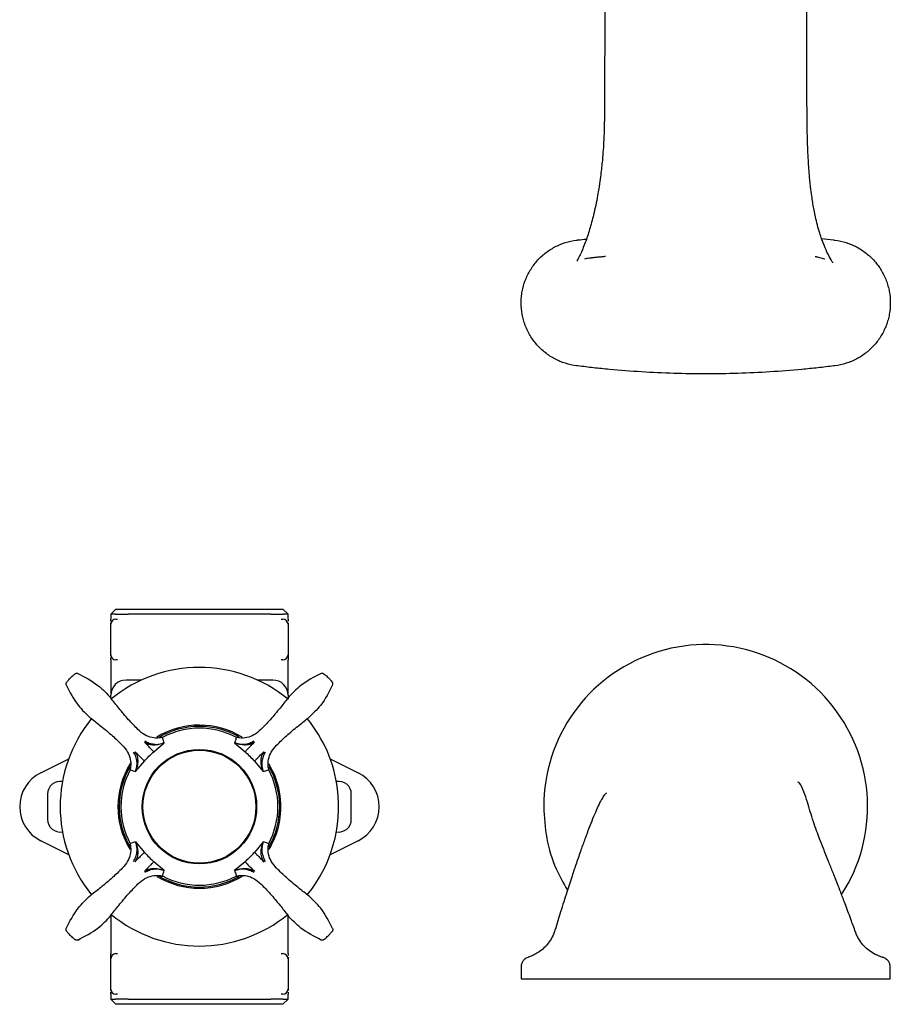
# Model space of a CAD drawing. Units: millimetres. Extents: x -349 to 561, y 145 to 534.
# Drawn here: x -36 to 136, y 145 to 340 of the extents above; entities that cross this region are included whole.
import ezdxf

# ---------------------------------------------------------------- set-up
doc = ezdxf.new("R2010")
doc.units = ezdxf.units.MM

msp = doc.modelspace()

# ---------------------------------------------------------------- linework, layer by layer
at = {"color": 7, "linetype": 'Continuous', "lineweight": 25}
for p, q in [((122.09, 296.54), (124.46, 296.27)), ((-17.28, 223.4), (-18.28, 222.4)), ((-18.28, 222.4), (-18.28, 221.4)), ((-17.34, 222.4), (-18.28, 222.4)), ((-17.34, 222.4), (-14.85, 222.4)), ((-17.28, 223.4), (-0.78, 223.4)), ((13.29, 222.4), (-14.85, 222.4)), ((-0.78, 223.4), (15.72, 223.4)), ((13.29, 222.4), (15.77, 222.4)), ((16.72, 222.4), (15.72, 223.4)), ((16.72, 222.4), (15.77, 222.4)), ((16.72, 221.4), (16.72, 222.4)), ((-18.28, 220.4), (-18.28, 220.7)), ((-18.28, 214.4), (-18.28, 220.4)), ((-17.28, 221.4), (-16.95, 221.4)), ((15.38, 221.4), (15.72, 221.4)), ((16.72, 220.7), (16.72, 220.4)), ((16.72, 220.4), (16.72, 214.4)), ((-18.28, 214.1), (-18.28, 214.4)), ((16.72, 214.4), (16.72, 214.1)), ((-18.28, 213.4), (-18.28, 206.4)), ((-16.95, 213.4), (-17.28, 213.4)), ((15.72, 213.4), (15.38, 213.4)), ((16.72, 206.4), (16.72, 213.4)), ((-12.24, 209.4), (-15.28, 209.4)), ((13.72, 209.4), (10.67, 209.4)), ((-18.28, 205.87), (-18.28, 206.4)), ((16.72, 206.4), (16.72, 205.61)), ((-9.8, 195.26), (-7.73, 197)), ((6.17, 197), (8.24, 195.26)), ((-32.13, 191.11), (-26.6, 193.87)), ((-13.39, 191.35), (-11.64, 193.42)), ((10.08, 193.42), (11.82, 191.35)), ((25.04, 193.87), (30.57, 191.11)), ((117.56, 189.12), (117.47, 189.28)), ((-30.78, 186.9), (-30.78, 181.9)), ((29.22, 181.9), (29.22, 186.9)), ((-26.6, 174.93), (-32.13, 177.69)), ((-13.39, 177.45), (-11.64, 175.37)), ((11.82, 177.45), (10.08, 175.37)), ((30.57, 177.69), (25.04, 174.93)), ((-7.73, 171.79), (-9.8, 173.54)), ((8.24, 173.54), (6.17, 171.79)), ((-18.28, 163.02), (-18.28, 155.4)), ((16.72, 155.4), (16.72, 162.89)), ((-18.28, 154.4), (-18.28, 154.7)), ((-18.28, 148.4), (-18.28, 154.4)), ((-17.28, 155.4), (-16.95, 155.4)), ((15.38, 155.4), (15.72, 155.4)), ((16.72, 154.7), (16.72, 154.4)), ((16.72, 154.4), (16.72, 148.4)), ((134.07, 154.66), (134.04, 154.67)), ((62.77, 152.78), (62.77, 150.4)), ((135.67, 150.4), (135.67, 152.72)), ((62.77, 150.4), (73.71, 150.4)), ((73.71, 150.4), (124.73, 150.4)), ((124.73, 150.4), (135.67, 150.4)), ((-18.28, 148.1), (-18.28, 148.4)), ((16.72, 148.4), (16.72, 148.1)), ((-18.28, 147.4), (-18.28, 146.4)), ((-18.28, 146.4), (-17.28, 145.4)), ((-18.28, 146.4), (-17.34, 146.4)), ((-14.85, 146.4), (-17.34, 146.4)), ((-16.95, 147.4), (-17.28, 147.4)), ((-14.85, 146.4), (13.29, 146.4)), ((15.77, 146.4), (13.29, 146.4)), ((15.72, 147.4), (15.38, 147.4)), ((15.72, 145.4), (16.72, 146.4)), ((15.77, 146.4), (16.72, 146.4)), ((16.72, 146.4), (16.72, 147.4)), ((15.72, 145.4), (-17.28, 145.4))]:
    msp.add_line(p, q, dxfattribs=at)
for radius in [11.3, 11.15]:
    msp.add_circle((-0.78, 184.4), radius, dxfattribs=at)
for centre, radius, start, end in [((-17.28, 220.4), 1, 90, 180), ((15.72, 220.4), 1, 0, 90), ((99.2, 184.42), 31.98, 327.0928, 180.047), ((-17.28, 214.4), 1, 180, 270), ((15.72, 214.4), 1, 270, 0), ((-0.78, 184.4), 27.5, 50.4788, 129.5212), ((-15.28, 206.4), 3, 90, 180), ((13.72, 206.4), 3, 0, 90), ((-0.78, 184.4), 27.5, 140.7923, 219.206), ((-0.78, 184.4), 16.1, 58.4199, 121.3738), ((-0.78, 184.4), 15.85, 60.282, 120.4423), ((-0.78, 184.4), 27.5, 7.3426, 39.2016), ((-0.78, 184.4), 15.5, 61.9203, 118.0848), ((-0.78, 184.4), 16.1, 147.8156, 211.6496), ((-0.78, 184.4), 16.1, 7.3426, 31.8051), ((-28.78, 184.4), 7.5, 116.5148, 243.4852), ((-0.78, 184.4), 15.85, 150.0327, 210.3448), ((-0.78, 184.4), 15.5, 151.9333, 208.0826), ((-0.78, 184.4), 15.5, 331.9135, 28.0728), ((-0.78, 184.4), 15.85, 0, 29.7882), ((27.22, 184.4), 7.5, 296.5148, 63.4852), ((-28.28, 186.9), 2.5, 79.6111, 180), ((26.72, 186.9), 2.5, 0, 100.3889), ((-0.78, 184.4), 27.5, 320.7968, 7.3426), ((-0.78, 184.4), 16.1, 328.4704, 7.3426), ((-0.78, 184.4), 15.85, 329.711, 0), ((-28.28, 181.9), 2.5, 180, 280.3889), ((26.72, 181.9), 2.5, 259.6111, 0), ((-0.78, 184.4), 16.1, 238.606, 301.8785), ((-0.78, 184.4), 15.85, 239.2978, 299.6839), ((-0.78, 184.4), 15.5, 241.9285, 298.0629), ((-0.78, 184.4), 27.5, 230.4788, 309.5212), ((-17.28, 154.4), 1, 90, 180), ((15.72, 154.4), 1, 0, 90), ((-17.28, 148.4), 1, 180, 270), ((15.72, 148.4), 1, 270, 0)]:
    msp.add_arc(centre, radius, start, end, dxfattribs=at)
for points, knots in [([(79.22, 428.83), (79.26, 414.11), (79.32, 391.69), (79.32, 355.86), (79.26, 334.74), (79.22, 321.33)], [0, 0, 0, 0, 0.410688, 0.625842, 1, 1, 1, 1]), ([(119.22, 321.33), (119.18, 334.62), (119.13, 351.93), (119.12, 371.52), (119.12, 381.98), (119.13, 400.51), (119.18, 416.75), (119.22, 428.83)], [0, 0, 0, 0, 0.370746, 0.483077, 0.546715, 0.662804, 1, 1, 1, 1]), ([(79.22, 321.33), (79.19, 319.57), (79.14, 316.46), (78.85, 312.39), (78.54, 309.49), (78.29, 307.63), (78.09, 306.3), (77.84, 304.84), (77.49, 303.07), (76.97, 300.77), (76.27, 298.2), (75.54, 296.03), (74.9, 294.43), (74.39, 293.31), (73.99, 292.52), (73.76, 292.13), (73.82, 292.1), (73.84, 292.1)], [0, 0, 0, 0, 0.138597, 0.244991, 0.321019, 0.368736, 0.395968, 0.435254, 0.490237, 0.545269, 0.639264, 0.742208, 0.801426, 0.865697, 0.925634, 0.97753, 1, 1, 1, 1]), ([(124.31, 291.78), (124.31, 291.8), (124.29, 291.85), (123.85, 292.51), (123.22, 293.69), (122.54, 295.28), (122.07, 296.58), (121.69, 297.72), (121.28, 299.17), (120.9, 300.72), (120.62, 302.1), (120.39, 303.35), (120.19, 304.69), (119.95, 306.46), (119.7, 308.93), (119.45, 312.25), (119.27, 316.47), (119.24, 319.61), (119.22, 321.33)], [0, 0, 0, 0, 0.03146, 0.077382, 0.170576, 0.251788, 0.283536, 0.326196, 0.382572, 0.435525, 0.477147, 0.512601, 0.549381, 0.596306, 0.663358, 0.751915, 0.863822, 1, 1, 1, 1]), ([(73.71, 271.43), (72.95, 271.52), (72.21, 271.69), (70.77, 272.14), (70.08, 272.43), (69.09, 272.96), (68.76, 273.15), (68.12, 273.57), (67.82, 273.79), (66.93, 274.48), (66.39, 275), (65.64, 275.85), (65.4, 276.14), (64.96, 276.75), (64.75, 277.07), (64.17, 278.03), (63.84, 278.7), (63.44, 279.77), (63.32, 280.13), (63.12, 280.85), (63.04, 281.22), (62.83, 282.32), (62.77, 283.07), (62.77, 284.21), (62.78, 284.59), (62.85, 285.35), (62.9, 285.72), (63.11, 286.83), (63.31, 287.55), (63.84, 288.96), (64.18, 289.65), (64.95, 290.93), (65.39, 291.54), (66.14, 292.38), (66.4, 292.66), (66.95, 293.18), (67.24, 293.42), (68.12, 294.12), (68.75, 294.53), (69.75, 295.06), (70.1, 295.22), (70.79, 295.51), (71.14, 295.64), (72.22, 295.98), (72.95, 296.14), (73.71, 296.23)], [0, 0, 0, 0, 0.0625, 0.0625, 0.125, 0.125, 0.15625, 0.15625, 0.1875, 0.1875, 0.25, 0.25, 0.28125, 0.28125, 0.3125, 0.3125, 0.375, 0.375, 0.40625, 0.40625, 0.4375, 0.4375, 0.5, 0.5, 0.53125, 0.53125, 0.5625, 0.5625, 0.625, 0.625, 0.6875, 0.6875, 0.75, 0.75, 0.78125, 0.78125, 0.8125, 0.8125, 0.875, 0.875, 0.90625, 0.90625, 0.9375, 0.9375, 1, 1, 1, 1]), ([(73.89, 296.26), (73.93, 296.26), (74.51, 296.33), (75.1, 296.4), (75.65, 296.45)], [0, 0, 0, 0, 0.0631676, 1, 1, 1, 1]), ([(124.73, 296.23), (125.48, 296.14), (126.23, 295.97), (127.66, 295.52), (128.35, 295.23), (129.35, 294.71), (129.67, 294.51), (130.31, 294.1), (130.61, 293.88), (131.5, 293.19), (132.04, 292.67), (132.79, 291.82), (133.03, 291.53), (133.47, 290.92), (133.68, 290.61), (134.26, 289.64), (134.59, 288.97), (134.99, 287.91), (135.11, 287.55), (135.31, 286.82), (135.4, 286.46), (135.6, 285.35), (135.67, 284.6), (135.67, 283.09), (135.6, 282.33), (135.4, 281.22), (135.32, 280.85), (135.11, 280.12), (135, 279.76), (134.6, 278.71), (134.27, 278.04), (133.69, 277.06), (133.48, 276.75), (133.03, 276.14), (132.8, 275.85), (132.05, 275.01), (131.51, 274.49), (130.32, 273.55), (129.69, 273.14), (128.7, 272.61), (128.36, 272.45), (127.66, 272.16), (127.3, 272.03), (126.22, 271.69), (125.48, 271.52), (124.73, 271.43)], [0, 0, 0, 0, 0.0625, 0.0625, 0.125, 0.125, 0.15625, 0.15625, 0.1875, 0.1875, 0.25, 0.25, 0.28125, 0.28125, 0.3125, 0.3125, 0.375, 0.375, 0.40625, 0.40625, 0.4375, 0.4375, 0.5, 0.5, 0.5625, 0.5625, 0.59375, 0.59375, 0.625, 0.625, 0.6875, 0.6875, 0.71875, 0.71875, 0.75, 0.75, 0.8125, 0.8125, 0.875, 0.875, 0.90625, 0.90625, 0.9375, 0.9375, 1, 1, 1, 1]), ([(79.42, 293), (79.4, 292.99), (79.39, 292.99), (79.35, 292.99), (79.3, 292.98), (79.19, 292.97), (79.09, 292.96), (78.89, 292.94), (78.5, 292.91), (77.84, 292.84), (77.31, 292.78), (76.92, 292.74), (76.72, 292.71), (76.49, 292.69), (76.38, 292.67), (76.33, 292.67), (76.29, 292.66), (76.28, 292.66), (76.26, 292.66)], [0, 0, 0, 0, 0.015625, 0.015625, 0.03125, 0.0625, 0.125, 0.125, 0.25, 0.5, 0.75, 0.75, 0.875, 0.9375, 0.96875, 0.984375, 0.984375, 1, 1, 1, 1]), ([(122.77, 292.47), (122.41, 292.59), (122.08, 292.67), (121.6, 292.78), (121.44, 292.82), (121.21, 292.87), (121.14, 292.89), (121.03, 292.91), (120.97, 292.93), (120.91, 292.94), (120.88, 292.95), (120.87, 292.95), (120.86, 292.96), (120.85, 292.96), (120.85, 292.96)], [0, 0, 0, 0, 0.5, 0.5, 0.75, 0.75, 0.875, 0.875, 0.9375, 0.96875, 0.984375, 0.992187, 0.992187, 1, 1, 1, 1]), ([(124.53, 271.4), (124, 271.34), (123.48, 271.27), (122.43, 271.15), (121.9, 271.09), (120.33, 270.92), (119.28, 270.81), (116.12, 270.52), (114.01, 270.36), (107.68, 269.96), (103.45, 269.83), (95, 269.83), (90.77, 269.96), (84.45, 270.35), (82.34, 270.52), (79.18, 270.81), (78.13, 270.92), (76.55, 271.09), (76.03, 271.15), (74.98, 271.27), (74.45, 271.34), (73.93, 271.4)], [0, 0, 0, 0, 0.03125, 0.03125, 0.0625, 0.0625, 0.125, 0.125, 0.25, 0.25, 0.5, 0.5, 0.75, 0.75, 0.875, 0.875, 0.9375, 0.9375, 0.96875, 0.96875, 1, 1, 1, 1]), ([(-18.28, 221.03), (-18.28, 221.05), (-18.28, 221.2), (-18.28, 221.29), (-18.28, 221.38), (-18.28, 221.4), (-18.28, 221.4)], [0, 0, 0, 0, 0.14044, 0.890771, 0.992306, 1, 1, 1, 1]), ([(16.72, 221.4), (16.72, 221.4), (16.72, 221.39), (16.72, 221.39), (16.72, 221.37), (16.72, 221.3), (16.72, 221.2), (16.72, 221.11), (16.72, 221.05), (16.72, 221.03)], [0, 0, 0, 0, 0.0076937, 0.0152469, 0.0454599, 0.1663091, 0.6497125, 0.8595606, 1, 1, 1, 1]), ([(16.72, 214.1), (16.72, 214), (16.72, 213.74), (16.72, 213.56), (16.72, 213.43), (16.72, 213.4), (16.72, 213.4)], [0, 0, 0, 0, 0.293759, 0.834875, 0.99536, 1, 1, 1, 1]), ([(-18.28, 213.4), (-18.28, 213.4), (-18.28, 213.41), (-18.28, 213.51), (-18.28, 213.6), (-18.28, 213.75), (-18.28, 213.77)], [0, 0, 0, 0, 0.0076937, 0.109229, 0.8595598, 1, 1, 1, 1]), ([(-27.03, 208.93), (-26.89, 209.11), (-26.54, 209.56), (-25.97, 210.14), (-25.51, 210.5), (-25.32, 210.65)], [0, 0, 0, 0, 0.283155, 0.698531, 1, 1, 1, 1]), ([(-25.32, 210.65), (-25.28, 210.67), (-25.21, 210.72), (-25.07, 210.75), (-24.94, 210.75), (-24.86, 210.72), (-24.82, 210.7)], [0, 0, 0, 0, 0.245584, 0.500003, 0.754414, 1, 1, 1, 1]), ([(-24.82, 210.7), (-23.43, 209.99), (-20.95, 208.73), (-19.05, 206.72), (-18.21, 205.84)], [0, 0, 0, 0, 0.560516, 1, 1, 1, 1]), ([(23.25, 210.7), (21.87, 209.99), (19.39, 208.73), (17.48, 206.72), (16.65, 205.84)], [0, 0, 0, 0, 0.560516, 1, 1, 1, 1]), ([(23.25, 210.7), (23.29, 210.72), (23.38, 210.75), (23.51, 210.75), (23.64, 210.72), (23.72, 210.67), (23.75, 210.65)], [0, 0, 0, 0, 0.245573, 0.499997, 0.754416, 1, 1, 1, 1]), ([(23.75, 210.65), (23.93, 210.5), (24.38, 210.16), (24.96, 209.58), (25.32, 209.13), (25.47, 208.93)], [0, 0, 0, 0, 0.283155, 0.698531, 1, 1, 1, 1]), ([(-27.09, 208.43), (-27.1, 208.47), (-27.13, 208.56), (-27.13, 208.69), (-27.1, 208.82), (-27.05, 208.9), (-27.03, 208.93)], [0, 0, 0, 0, 0.245586, 0.500006, 0.754421, 1, 1, 1, 1]), ([(-27.09, 208.43), (-26.38, 207.04), (-25.12, 204.57), (-23.11, 202.66), (-22.22, 201.83)], [0, 0, 0, 0, 0.560516, 1, 1, 1, 1]), ([(25.52, 208.43), (24.82, 207.04), (23.56, 204.57), (21.54, 202.66), (20.66, 201.83)], [0, 0, 0, 0, 0.560517, 1, 1, 1, 1]), ([(25.52, 208.43), (25.54, 208.47), (25.57, 208.56), (25.57, 208.69), (25.54, 208.82), (25.49, 208.9), (25.47, 208.93)], [0, 0, 0, 0, 0.245579, 0.500001, 0.75442, 1, 1, 1, 1]), ([(-8.09, 198.12), (-8.3, 198.07), (-8.97, 197.88), (-10.18, 198.01), (-11.68, 198.52), (-13.17, 199.85), (-14.87, 201.64), (-16.61, 203.73), (-17.74, 205.17), (-18.25, 205.81)], [0, 0, 0, 0, 0.0481749, 0.1540716, 0.2656985, 0.3947776, 0.5933331, 0.8169367, 1, 1, 1, 1]), ([(16.68, 205.81), (16.17, 205.17), (15.04, 203.73), (13.3, 201.64), (11.61, 199.85), (10.11, 198.52), (8.62, 198.01), (7.4, 197.88), (6.73, 198.07), (6.52, 198.12)], [0, 0, 0, 0, 0.183063, 0.406666, 0.605222, 0.734301, 0.845928, 0.951825, 1, 1, 1, 1]), ([(-22.19, 201.86), (-21.55, 201.35), (-20.12, 200.22), (-18.02, 198.48), (-16.23, 196.79), (-14.9, 195.29), (-14.39, 193.8), (-14.27, 192.58), (-14.45, 191.91), (-14.51, 191.7)], [0, 0, 0, 0, 0.183063, 0.406667, 0.605222, 0.734301, 0.845928, 0.951825, 1, 1, 1, 1]), ([(12.94, 191.7), (12.89, 191.91), (12.7, 192.58), (12.83, 193.8), (13.34, 195.29), (14.67, 196.79), (16.46, 198.48), (18.55, 200.22), (19.99, 201.35), (20.63, 201.86)], [0, 0, 0, 0, 0.048174, 0.154071, 0.265698, 0.394777, 0.593333, 0.816937, 1, 1, 1, 1]), ([(-9.8, 195.26), (-9.87, 195.32), (-9.99, 195.45), (-10.23, 195.7), (-10.49, 195.97), (-10.97, 196.47), (-11.36, 196.86), (-11.65, 197.16)], [0, 0, 0, 0, 0.141013, 0.281922, 0.42279, 0.563676, 1, 1, 1, 1]), ([(-7.73, 197), (-8.07, 196.89), (-8.74, 196.66), (-9.77, 196.53), (-10.62, 196.63), (-11.25, 196.88), (-11.51, 197.07), (-11.65, 197.16)], [0, 0, 0, 0, 0.265807, 0.512874, 0.75631, 0.875491, 1, 1, 1, 1]), ([(-11.56, 197.38), (-11.28, 197.23), (-10.71, 196.94), (-9.75, 196.7), (-8.73, 196.7), (-8.07, 196.9), (-7.73, 197)], [0, 0, 0, 0, 0.243398, 0.481227, 0.728663, 1, 1, 1, 1]), ([(-7.73, 197), (-7.83, 197.31), (-8.04, 197.93), (-8.06, 198.03), (-8.08, 198.07)], [0, 0, 0, 0, 0.499366, 1, 1, 1, 1]), ([(6.51, 198.07), (6.5, 198.03), (6.47, 197.93), (6.27, 197.31), (6.17, 197)], [0, 0, 0, 0, 0.499963, 1, 1, 1, 1]), ([(6.17, 197), (6.48, 196.91), (7.12, 196.72), (8.13, 196.7), (9.12, 196.93), (9.71, 197.23), (10, 197.38)], [0, 0, 0, 0, 0.250701, 0.501022, 0.751064, 1, 1, 1, 1]), ([(10.09, 197.16), (9.95, 197.06), (9.68, 196.87), (9.02, 196.62), (7.8, 196.48), (6.82, 196.8), (6.17, 197)], [0, 0, 0, 0, 0.12532, 0.249735, 0.505878, 1, 1, 1, 1]), ([(8.24, 195.26), (8.3, 195.32), (8.43, 195.45), (8.66, 195.7), (8.93, 195.97), (9.41, 196.47), (9.79, 196.86), (10.09, 197.16)], [0, 0, 0, 0, 0.141014, 0.281923, 0.42279, 0.563677, 1, 1, 1, 1]), ([(-13.39, 191.35), (-13.29, 191.66), (-13.1, 192.3), (-13.08, 193.31), (-13.31, 194.3), (-13.61, 194.89), (-13.77, 195.18)], [0, 0, 0, 0, 0.250611, 0.501059, 0.751081, 1, 1, 1, 1]), ([(-13.55, 195.26), (-13.45, 195.13), (-13.25, 194.85), (-13.01, 194.2), (-12.87, 192.98), (-13.18, 192), (-13.39, 191.35)], [0, 0, 0, 0, 0.125658, 0.249658, 0.505828, 1, 1, 1, 1]), ([(-11.64, 193.42), (-11.71, 193.48), (-11.84, 193.61), (-12.08, 193.84), (-12.36, 194.11), (-12.85, 194.59), (-13.25, 194.97), (-13.55, 195.26)], [0, 0, 0, 0, 0.141014, 0.281923, 0.422791, 0.563678, 1, 1, 1, 1]), ([(-11.64, 193.42), (-11.35, 193.73), (-10.75, 194.36), (-10.12, 194.96), (-9.8, 195.26)], [0, 0, 0, 0, 0.4940092, 1, 1, 1, 1]), ([(8.24, 195.26), (8.55, 194.97), (9.18, 194.37), (9.78, 193.74), (10.08, 193.42)], [0, 0, 0, 0, 0.4940084, 1, 1, 1, 1]), ([(10.08, 193.42), (10.14, 193.48), (10.27, 193.61), (10.52, 193.84), (10.79, 194.11), (11.29, 194.59), (11.68, 194.97), (11.98, 195.26)], [0, 0, 0, 0, 0.141014, 0.281923, 0.42279, 0.563676, 1, 1, 1, 1]), ([(11.82, 191.35), (11.71, 191.69), (11.48, 192.35), (11.35, 193.39), (11.45, 194.23), (11.7, 194.86), (11.89, 195.13), (11.98, 195.26)], [0, 0, 0, 0, 0.265807, 0.512874, 0.75631, 0.875491, 1, 1, 1, 1]), ([(12.2, 195.18), (12.05, 194.89), (11.76, 194.32), (11.52, 193.37), (11.52, 192.35), (11.72, 191.69), (11.82, 191.35)], [0, 0, 0, 0, 0.243398, 0.481227, 0.728664, 1, 1, 1, 1]), ([(-14.46, 191.69), (-14.41, 191.68), (-14.31, 191.65), (-13.7, 191.45), (-13.39, 191.35)], [0, 0, 0, 0, 0.499988, 1, 1, 1, 1]), ([(11.82, 191.35), (12.13, 191.45), (12.75, 191.65), (12.85, 191.68), (12.89, 191.69)], [0, 0, 0, 0, 0.499366, 1, 1, 1, 1]), ([(128.8, 159.66), (128.49, 160.51), (127.79, 162.42), (126.81, 165.06), (125.94, 167.36), (125.27, 169.09), (124.75, 170.4), (124.17, 171.86), (123.39, 173.83), (122.48, 176.07), (121.71, 178.03), (121.05, 179.8), (120.42, 181.62), (119.82, 183.53), (119.26, 185.38), (118.62, 187.49), (118.01, 188.61), (117.68, 189.2)], [0, 0, 0, 0, 0.052881, 0.118133, 0.169458, 0.207966, 0.239214, 0.264005, 0.317689, 0.387391, 0.445905, 0.500488, 0.569783, 0.654738, 0.75418, 0.86954, 1, 1, 1, 1]), ([(79.63, 187.05), (79.62, 187.07), (79.62, 187.12), (79.36, 186.87), (78.91, 186.38), (78.32, 185.31), (77.66, 183.87), (76.89, 182.05), (76.15, 180.18), (75.38, 178.12), (74.55, 175.82), (73.69, 173.34), (72.76, 170.55), (71.72, 167.38), (70.6, 163.81), (69.81, 161.25), (69.44, 160.03)], [0, 0, 0, 0, 0.042538, 0.136566, 0.218943, 0.291075, 0.371271, 0.435508, 0.498012, 0.560946, 0.62449, 0.693849, 0.757959, 0.833386, 0.920383, 1, 1, 1, 1]), ([(67.22, 184.4), (67.34, 182.31), (67.6, 178.13), (69.26, 172.51), (71.11, 169.32), (71.91, 167.93)], [0, 0, 0, 0, 0.361995, 0.723991, 1, 1, 1, 1]), ([(-14.51, 177.09), (-14.45, 176.88), (-14.27, 176.21), (-14.39, 175), (-14.9, 173.5), (-16.23, 172.01), (-18.02, 170.31), (-20.12, 168.57), (-21.55, 167.44), (-22.19, 166.93)], [0, 0, 0, 0, 0.048175, 0.154071, 0.265699, 0.394778, 0.593333, 0.816937, 1, 1, 1, 1]), ([(-13.39, 177.45), (-13.7, 177.35), (-14.31, 177.14), (-14.41, 177.12), (-14.46, 177.1)], [0, 0, 0, 0, 0.499366, 1, 1, 1, 1]), ([(-13.77, 173.61), (-13.62, 173.9), (-13.33, 174.47), (-13.09, 175.43), (-13.09, 176.45), (-13.28, 177.1), (-13.39, 177.45)], [0, 0, 0, 0, 0.243398, 0.481227, 0.728664, 1, 1, 1, 1]), ([(-13.39, 177.45), (-13.27, 177.11), (-13.05, 176.44), (-12.92, 175.41), (-13.02, 174.56), (-13.26, 173.93), (-13.45, 173.67), (-13.55, 173.53)], [0, 0, 0, 0, 0.265807, 0.512874, 0.75631, 0.875491, 1, 1, 1, 1]), ([(11.98, 173.53), (11.89, 173.67), (11.69, 173.94), (11.44, 174.59), (11.3, 175.81), (11.62, 176.8), (11.82, 177.45)], [0, 0, 0, 0, 0.125657, 0.249658, 0.505828, 1, 1, 1, 1]), ([(11.82, 177.45), (11.73, 177.13), (11.54, 176.5), (11.52, 175.49), (11.75, 174.5), (12.05, 173.91), (12.2, 173.61)], [0, 0, 0, 0, 0.250611, 0.501059, 0.751081, 1, 1, 1, 1]), ([(12.89, 177.1), (12.85, 177.12), (12.75, 177.14), (12.13, 177.35), (11.82, 177.45)], [0, 0, 0, 0, 0.499963, 1, 1, 1, 1]), ([(20.63, 166.93), (19.99, 167.44), (18.55, 168.57), (16.46, 170.31), (14.67, 172.01), (13.34, 173.5), (12.83, 175), (12.7, 176.21), (12.89, 176.88), (12.94, 177.09)], [0, 0, 0, 0, 0.183063, 0.406667, 0.605223, 0.734301, 0.845929, 0.951825, 1, 1, 1, 1]), ([(-11.64, 175.37), (-11.71, 175.31), (-11.84, 175.19), (-12.08, 174.95), (-12.36, 174.69), (-12.85, 174.21), (-13.25, 173.82), (-13.55, 173.53)], [0, 0, 0, 0, 0.141014, 0.281923, 0.422791, 0.563678, 1, 1, 1, 1]), ([(-11.64, 175.37), (-11.34, 175.06), (-10.75, 174.42), (-10.12, 173.83), (-9.8, 173.54)], [0, 0, 0, 0, 0.5059916, 1, 1, 1, 1]), ([(10.08, 175.37), (9.79, 175.06), (9.19, 174.43), (8.56, 173.84), (8.24, 173.54)], [0, 0, 0, 0, 0.4940072, 1, 1, 1, 1]), ([(10.08, 175.37), (10.14, 175.31), (10.27, 175.19), (10.52, 174.95), (10.79, 174.69), (11.29, 174.21), (11.68, 173.82), (11.98, 173.53)], [0, 0, 0, 0, 0.1410141, 0.2819235, 0.4227902, 0.5636765, 1, 1, 1, 1]), ([(-9.8, 173.54), (-9.87, 173.47), (-9.99, 173.34), (-10.23, 173.1), (-10.49, 172.82), (-10.97, 172.33), (-11.36, 171.93), (-11.65, 171.63)], [0, 0, 0, 0, 0.141013, 0.281922, 0.422791, 0.563676, 1, 1, 1, 1]), ([(8.24, 173.54), (8.3, 173.47), (8.43, 173.34), (8.66, 173.1), (8.93, 172.82), (9.41, 172.33), (9.79, 171.93), (10.09, 171.63)], [0, 0, 0, 0, 0.141014, 0.281923, 0.42279, 0.563677, 1, 1, 1, 1]), ([(-11.65, 171.63), (-11.51, 171.73), (-11.24, 171.92), (-10.58, 172.17), (-9.37, 172.31), (-8.38, 172), (-7.73, 171.79)], [0, 0, 0, 0, 0.125656, 0.249657, 0.505828, 1, 1, 1, 1]), ([(-7.73, 171.79), (-8.05, 171.89), (-8.68, 172.08), (-9.69, 172.1), (-10.68, 171.87), (-11.27, 171.57), (-11.56, 171.41)], [0, 0, 0, 0, 0.250611, 0.50106, 0.751081, 1, 1, 1, 1]), ([(-8.08, 170.72), (-8.06, 170.77), (-8.04, 170.86), (-7.83, 171.48), (-7.73, 171.79)], [0, 0, 0, 0, 0.499988, 1, 1, 1, 1]), ([(6.17, 171.79), (6.51, 171.91), (7.17, 172.13), (8.21, 172.26), (9.05, 172.16), (9.68, 171.92), (9.95, 171.73), (10.09, 171.63)], [0, 0, 0, 0, 0.265807, 0.512875, 0.756309, 0.875492, 1, 1, 1, 1]), ([(10, 171.41), (9.71, 171.56), (9.14, 171.85), (8.19, 172.09), (7.17, 172.09), (6.51, 171.9), (6.17, 171.79)], [0, 0, 0, 0, 0.243397, 0.481226, 0.728664, 1, 1, 1, 1]), ([(6.17, 171.79), (6.27, 171.48), (6.47, 170.87), (6.5, 170.77), (6.51, 170.72)], [0, 0, 0, 0, 0.499366, 1, 1, 1, 1]), ([(-18.25, 162.98), (-17.74, 163.63), (-16.61, 165.06), (-14.87, 167.15), (-13.17, 168.95), (-11.68, 170.27), (-10.18, 170.79), (-8.97, 170.91), (-8.3, 170.73), (-8.09, 170.67)], [0, 0, 0, 0, 0.183063, 0.406667, 0.605222, 0.734301, 0.845928, 0.951825, 1, 1, 1, 1]), ([(6.52, 170.67), (6.73, 170.73), (7.4, 170.91), (8.62, 170.79), (10.11, 170.27), (11.61, 168.95), (13.3, 167.15), (15.04, 165.06), (16.17, 163.63), (16.68, 162.98)], [0, 0, 0, 0, 0.048174, 0.154071, 0.265699, 0.394777, 0.593333, 0.816937, 1, 1, 1, 1]), ([(-27.09, 160.36), (-26.38, 161.75), (-25.12, 164.23), (-23.11, 166.13), (-22.22, 166.97)], [0, 0, 0, 0, 0.560516, 1, 1, 1, 1]), ([(25.52, 160.36), (24.82, 161.75), (23.56, 164.23), (21.54, 166.13), (20.66, 166.97)], [0, 0, 0, 0, 0.560517, 1, 1, 1, 1]), ([(-24.82, 158.09), (-23.43, 158.8), (-20.95, 160.06), (-19.05, 162.07), (-18.21, 162.96)], [0, 0, 0, 0, 0.560516, 1, 1, 1, 1]), ([(23.25, 158.09), (21.87, 158.8), (19.39, 160.06), (17.48, 162.07), (16.65, 162.96)], [0, 0, 0, 0, 0.560516, 1, 1, 1, 1]), ([(-27.03, 159.86), (-27.05, 159.9), (-27.1, 159.97), (-27.13, 160.1), (-27.13, 160.24), (-27.1, 160.32), (-27.09, 160.36)], [0, 0, 0, 0, 0.245579, 0.499994, 0.754414, 1, 1, 1, 1]), ([(-27.03, 159.86), (-26.89, 159.68), (-26.54, 159.23), (-25.97, 158.66), (-25.51, 158.3), (-25.32, 158.15)], [0, 0, 0, 0, 0.283155, 0.698531, 1, 1, 1, 1]), ([(23.75, 158.15), (23.93, 158.29), (24.38, 158.64), (24.96, 159.21), (25.32, 159.67), (25.47, 159.86)], [0, 0, 0, 0, 0.283155, 0.698531, 1, 1, 1, 1]), ([(25.52, 160.36), (25.54, 160.32), (25.57, 160.24), (25.57, 160.1), (25.54, 159.97), (25.49, 159.9), (25.47, 159.86)], [0, 0, 0, 0, 0.245579, 0.500001, 0.75442, 1, 1, 1, 1]), ([(69.4, 160.03), (69.36, 159.87), (69.21, 159.25), (68.7, 158.28), (67.95, 157.19), (67.07, 156.3), (66.15, 155.6), (65.23, 155.1), (64.57, 154.82), (64.23, 154.72), (64.19, 154.71)], [0, 0, 0, 0, 0.064053, 0.245952, 0.416397, 0.576099, 0.72498, 0.859525, 0.980988, 1, 1, 1, 1]), ([(134.08, 154.7), (133.73, 154.81), (132.91, 155.08), (131.77, 155.75), (130.69, 156.64), (129.79, 157.69), (129.15, 158.72), (128.91, 159.43), (128.83, 159.67)], [0, 0, 0, 0, 0.147277, 0.345889, 0.520998, 0.704519, 0.897254, 1, 1, 1, 1]), ([(-24.82, 158.09), (-24.86, 158.08), (-24.94, 158.05), (-25.07, 158.05), (-25.21, 158.08), (-25.28, 158.13), (-25.32, 158.15)], [0, 0, 0, 0, 0.245586, 0.499997, 0.754416, 1, 1, 1, 1]), ([(23.75, 158.15), (23.72, 158.13), (23.64, 158.08), (23.51, 158.05), (23.38, 158.05), (23.29, 158.08), (23.25, 158.09)], [0, 0, 0, 0, 0.245584, 0.500003, 0.754427, 1, 1, 1, 1]), ([(-18.28, 154.7), (-18.28, 154.79), (-18.28, 155.06), (-18.28, 155.23), (-18.28, 155.37), (-18.28, 155.4), (-18.28, 155.4)], [0, 0, 0, 0, 0.293759, 0.834875, 0.99536, 1, 1, 1, 1]), ([(16.72, 155.4), (16.72, 155.4), (16.72, 155.38), (16.72, 155.29), (16.72, 155.2), (16.72, 155.05), (16.72, 155.03)], [0, 0, 0, 0, 0.0076937, 0.109229, 0.8595598, 1, 1, 1, 1]), ([(64.2, 154.71), (64.15, 154.69), (64.03, 154.66), (63.69, 154.49), (63.27, 154.16), (62.92, 153.63), (62.74, 153.13), (62.78, 152.84), (62.79, 152.79)], [0, 0, 0, 0, 0.084654, 0.234553, 0.44311, 0.679009, 0.941765, 1, 1, 1, 1]), ([(135.66, 152.72), (135.64, 152.95), (135.61, 153.38), (135.32, 153.9), (134.97, 154.27), (134.63, 154.49), (134.35, 154.61), (134.16, 154.67), (134.08, 154.69), (134.05, 154.69)], [0, 0, 0, 0, 0.226899, 0.422865, 0.586756, 0.725705, 0.837372, 0.922118, 1, 1, 1, 1]), ([(-18.28, 147.4), (-18.28, 147.4), (-18.28, 147.4), (-18.28, 147.41), (-18.28, 147.42), (-18.28, 147.49), (-18.28, 147.59), (-18.28, 147.68), (-18.28, 147.75), (-18.28, 147.77)], [0, 0, 0, 0, 0.0076937, 0.0152469, 0.0454599, 0.1663091, 0.6497125, 0.8595606, 1, 1, 1, 1]), ([(16.72, 147.77), (16.72, 147.75), (16.72, 147.6), (16.72, 147.51), (16.72, 147.41), (16.72, 147.4), (16.72, 147.4)], [0, 0, 0, 0, 0.14044, 0.890771, 0.992306, 1, 1, 1, 1])]:
    msp.add_open_spline(points, degree=3, knots=knots, dxfattribs=at)
for points in [[(73.71, 296.23), (73.77, 296.24), (73.83, 296.25), (73.89, 296.26)], [(124.46, 296.27), (124.55, 296.26), (124.64, 296.24), (124.73, 296.23)], [(76.26, 292.66), (75.92, 292.62), (75.58, 292.56), (75.24, 292.47)], [(73.93, 271.4), (73.85, 271.41), (73.78, 271.42), (73.71, 271.43)], [(124.73, 271.43), (124.66, 271.42), (124.6, 271.41), (124.53, 271.4)]]:
    msp.add_open_spline(points, degree=3, dxfattribs=at)

doc.saveas('drawing.dxf')
